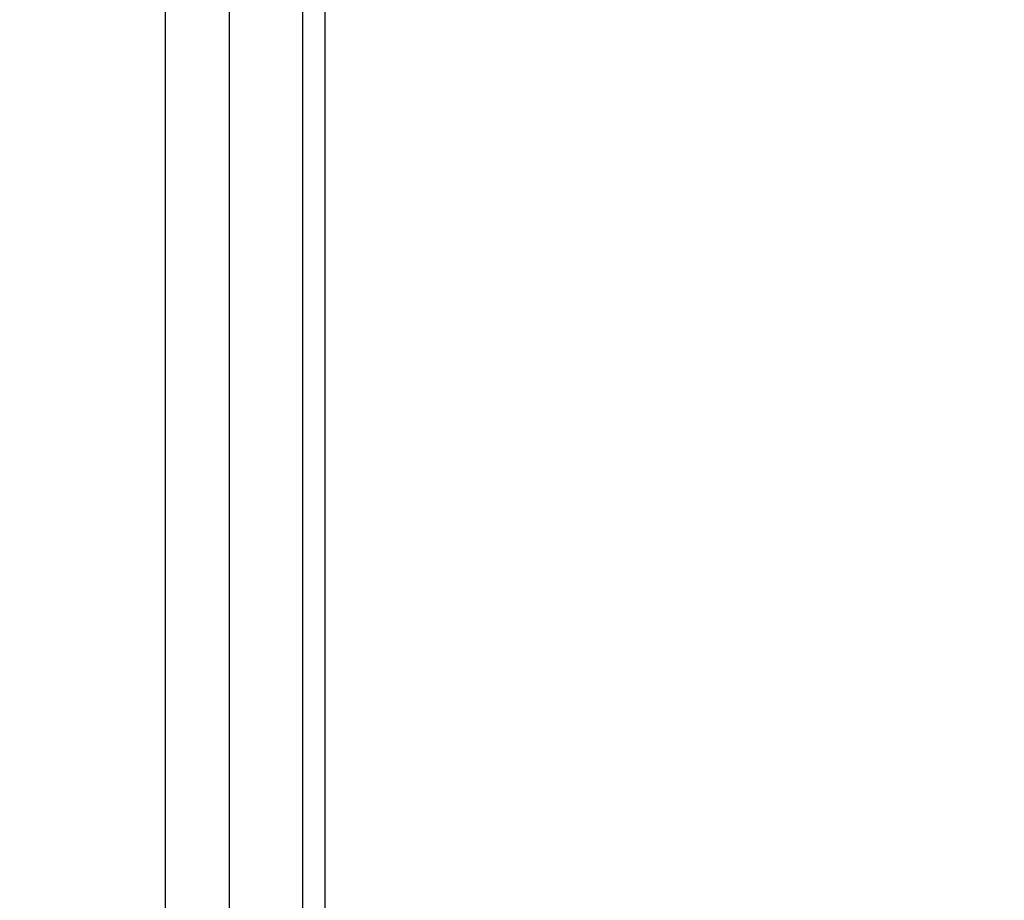
# Model space of a CAD drawing. Units: millimetres. Extents: x 0 to 4846, y 0 to 1680.
# Drawn here: x 3488 to 3519, y 623 to 651 of the extents above; entities that cross this region are included whole.
import ezdxf

# ---------------------------------------------------------------- set-up
doc = ezdxf.new("R2010")
doc.units = ezdxf.units.MM
doc.header["$LTSCALE"] = 6
doc.layers.add('AM_5', color=3, linetype='Continuous', lineweight=25)
doc.layers.add('ﾎﾞﾃﾞｨｰ', color=2, linetype='Continuous', lineweight=25)
doc.styles.get("Standard").update_dxf_attribs({"font": 'ISOCP.SHX', "bigfont": 'EXTFONT.SHX'})
doc.dimstyles.new('AM_ISO$0', dxfattribs={"dimtxt": 3.5, "dimasz": 2.5, "dimexe": 1, "dimexo": 1, "dimgap": 1.5, "dimtad": 1, "dimdsep": 46, "dimtxsty": 'STANDARD', "dimblk": 'OPEN30', "dimcen": 0, "dimclrd": 3, "dimclre": 3, "dimclrt": 2, "dimadec": 0, "dimazin": 2, "dimtp": 0.1, "dimtm": 0.1, "dimtfac": 0.71, "dimtmove": 0, "dimatfit": 3, "dimldrblk": 'OPEN30', "dimfxl": 1, "dimlwd": -1, "dimlwe": -1, "dimarcsym": 0})

# ---------------------------------------------------------------- blocks, each defined once
blk = doc.blocks.new('_Open30')
at = {"color": 0, "linetype": 'ByBlock', "lineweight": -2}
for p, q in [((-1, 0.2679), (0, 0)), ((0, 0), (-1, -0.2679)), ((0, 0), (-1, 0))]:
    blk.add_line(p, q, dxfattribs=at)
blk = doc.blocks.new('*D44')
at = {"layer": 'AM_5', "color": 3}
for p, q in [((3494.423, 806.355), (3675.093, 806.355)), ((3669.093, 791.355), (3669.093, 595.855)), ((3494.423, 580.855), (3675.093, 580.855))]:
    blk.add_line(p, q, dxfattribs=at)
at = {"layer": 'Defpoints', "color": 0}
for p in [(3488.423, 806.355), (3488.423, 580.855), (3669.093, 580.855)]:
    blk.add_point(p, dxfattribs=at)
at = {"layer": 'AM_5', "color": 3, "xscale": 15, "yscale": 15, "zscale": 15}
for p, rotation in [((3669.093, 806.355), 90), ((3669.093, 580.855), 270)]:
    blk.add_blockref('_Open30', p, dxfattribs=dict(at, rotation=rotation))
at = {"layer": 'AM_5', "color": 2, "insert": (3649.591, 693.605), "char_height": 21, "attachment_point": 5, "rotation": 90}
blk.add_mtext('有効寸法 225.5', dxfattribs=at)

msp = doc.modelspace()

# ---------------------------------------------------------------- linework, layer by layer
at = {"layer": 'ﾎﾞﾃﾞｨｰ'}
for p, q in [((3497.273, 766.272), (3497.273, 620.937)), ((3497.973, 766.396), (3497.973, 620.813)), ((3494.978, 766.045), (3494.978, 621.164)), ((3492.978, 765.858), (3492.978, 621.351))]:
    msp.add_line(p, q, dxfattribs=at)

# ---------------------------------------------------------------- dimensions: what is measured, and where the dimension line sits
at = {"layer": 'AM_5'}
dim = msp.add_linear_dim(base=(3669.093, 580.855), p1=(3488.423, 806.355), p2=(3488.423, 580.855), angle=90, text='有効寸法 <>', dimstyle='AM_ISO$0', override={"dimscale": 6, "dimpost": ''}, dxfattribs=at)
dim.commit()
dim.dimension.update_dxf_attribs({"geometry": '*D44', "text_midpoint": (3649.591, 693.605)})

doc.saveas('drawing.dxf')
